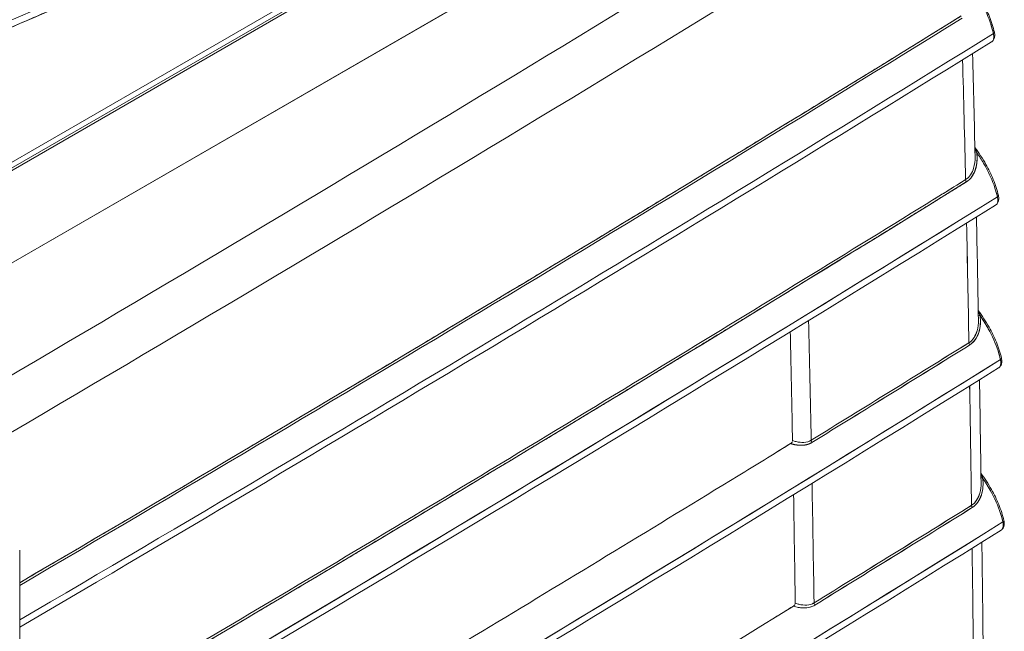
# Model space of a CAD drawing. Units: inches. Extents: x 819 to 2499, y 2 to 1190.
# Drawn here: x 2190 to 2254, y 980 to 1021 of the extents above; entities that cross this region are included whole.
import ezdxf

# ---------------------------------------------------------------- set-up
doc = ezdxf.new("R2010")
doc.units = ezdxf.units.IN
doc.header["$MEASUREMENT"] = 0

# ---------------------------------------------------------------- blocks, each defined once
blk = doc.blocks.new('A$Cc513c9db')
at = {"color": 0, "linetype": 'Continuous', "lineweight": 0, "extrusion": (0, 0.816497, 0.57735)}
for p, q in [((-0.9245, 1.3238), (5.8404, 5.2295)), ((5.8404, 5.2295), (-0.9245, 1.3238)), ((4.8103, 4.908), (-1.175, 1.4524)), ((-1.175, 1.4524), (4.8103, 4.908)), ((-1.1655, 1.4422), (4.809, 4.8915)), ((-1.1557, 1.4413), (4.8187, 4.8906)), ((4.8187, 4.8906), (-1.1557, 1.4413)), ((5.1907, 3.5416), (5.1907, 3.5416)), ((3.5858, 2.784), (3.5858, 3.1337))]:
    blk.add_line(p, q, dxfattribs=at)
at = {"color": 0, "linetype": 'Continuous', "lineweight": 0}
for centre, major_axis, ratio, start_param, end_param in [((-5.8584, 7.8898), (30.4162, 15.9588), 0.259314, -1.393286, -1.301166), ((6.2258, 4.5397), (0.0095, 0.00219), 0.369823, -0.866213, -0.000182), ((6.0639, 1.1077), (-0.004, 4.7284), 0.026361, -0.874286, -0.780655), ((6.1912, 4.2197), (-0.00973, -0.00151), 0.423209, 0.390696, 1.064141), ((6.1641, 4.1376), (0.00518, -0.00837), 0.597651, -2.346912, -1.627037), ((6.2365, 4.0959), (0.0095, 0.00219), 0.369812, -0.865166, -0.000181), ((-12.0866, 8.5696), (37.6984, 17.8387), 0.304384, -1.311087, -1.211757), ((6.064, 1.1559), (-0.0041, 4.6762), 0.026547, -0.996056, -0.91076), ((5.6106, 0.9198), (-0.0061, 4.8943), 0.030891, -1.031562, -0.952149), ((6.2003, 3.7763), (0.00973, 0.00149), 0.421242, -2.741825, -2.079202), ((-86.1986, 52.6562), (126.0839, 0.6211), 0.573982, -0.756529, -0.751547), ((6.1732, 3.6943), (0.00519, -0.00836), 0.598305, -2.353449, -1.632344), ((-86.1742, 52.6225), (126.0518, 0.6359), 0.5739, -0.756586, -0.751602), ((-28.6071, 13.8972), (57.6469, 20.5385), 0.397784, -1.140743, -1.069689), ((6.245, 3.6535), (0.0095, 0.00219), 0.3698, -0.864023, -0.00018), ((6.0636, 1.1669), (-0.004, 4.6637), 0.026666, -1.106335, -1.02682), ((5.7444, 3.4294), (0.00516, -0.00838), 0.595511, -2.349496, -1.628555), ((6.2075, 3.3342), (0.00973, 0.00148), 0.419659, -2.734459, -2.080738), ((5.6139, 1.0026), (0.0077, -4.7916), 0.030806, 1.99867, 2.074549), ((-84.2624, 51.235), (123.3211, 0.4441), 0.574846, -0.754748, -0.749657), ((-84.2455, 51.2196), (123.2993, 0.4435), 0.574841, -0.754735, -0.749643), ((6.1803, 3.2524), (0.0052, -0.00836), 0.598916, -2.358763, -1.636705), ((6.2515, 3.2122), (0.0095, 0.00219), 0.369789, -0.862953, -0.000179), ((-50.4001, 23.2661), (82.5981, 18.0722), 0.470411, -0.976975, -0.922389), ((6.063, 1.1647), (-0.0037, 4.6675), 0.026777, -1.209387, -1.133991), ((5.7522, 2.9873), (0.00516, -0.00838), 0.596069, -2.354841, -1.632934)]:
    blk.add_ellipse(centre, major_axis=major_axis, ratio=ratio, start_param=start_param, end_param=end_param, dxfattribs=at)
at = {"color": 0, "linetype": 'Continuous', "lineweight": 0, "extrusion": (-9.83118e-17, -5.15824e-17, -1)}
blk.add_ellipse((-5.8584, 7.8898), major_axis=(30.4162, 15.9588), ratio=0.259314, start_param=1.301166, end_param=1.393286, dxfattribs=at)
at = {"color": 0, "linetype": 'Continuous', "lineweight": 0, "extrusion": (4.16496e-17, 6.65454e-17, -1)}
blk.add_ellipse((6.2258, 4.5397), major_axis=(0.0095, 0.00219), ratio=0.369823, start_param=-0.144747, end_param=0.866212, dxfattribs=at)
at = {"color": 0, "linetype": 'Continuous', "lineweight": 0, "extrusion": (-1.40892e-16, -1.40856e-19, -1)}
blk.add_ellipse((6.0649, 1.1423), major_axis=(0.0047, -4.6906), ratio=0.026339, start_param=-2.358611, end_param=-2.264448, dxfattribs=at)
at = {"color": 0, "linetype": 'Continuous', "lineweight": 0, "extrusion": (-9.43775e-17, -5.84708e-17, -1)}
blk.add_ellipse((6.1641, 4.1376), major_axis=(-0.00518, 0.00837), ratio=0.597651, start_param=-1.514557, end_param=-0.794681, dxfattribs=at)
at = {"color": 0, "linetype": 'Continuous', "lineweight": 0, "extrusion": (-9.2518e-17, 9.26347e-17, -1)}
blk.add_ellipse((6.2365, 4.0959), major_axis=(0.0095, 0.00219), ratio=0.369812, start_param=-0.145087, end_param=0.865166, dxfattribs=at)
at = {"color": 0, "linetype": 'Continuous', "lineweight": 0, "extrusion": (-1.73472e-18, -2.96198e-21, -1)}
blk.add_ellipse((6.0701, 1.3311), major_axis=(0.0076, -4.4772), ratio=0.026292, start_param=-2.215846, end_param=-2.127768, dxfattribs=at)
at = {"color": 0, "linetype": 'Continuous', "lineweight": 0, "extrusion": (-2.51e-16, -5.59664e-17, -1)}
blk.add_ellipse((5.6155, 1.024), major_axis=(0.0086, -4.7693), ratio=0.030629, start_param=-2.181301, end_param=-2.100275, dxfattribs=at)
at = {"color": 0, "linetype": 'Continuous', "lineweight": 0, "extrusion": (-5.72452e-17, -2.80425e-19, -1)}
blk.add_ellipse((-86.1984, 52.6594), major_axis=(-126.0837, -0.6176), ratio=0.574, start_param=-2.390062, end_param=-2.385079, dxfattribs=at)
at = {"color": 0, "linetype": 'Continuous', "lineweight": 0, "extrusion": (-3.12233e-16, -1.28553e-16, -1)}
blk.add_ellipse((6.1732, 3.6943), major_axis=(-0.00519, 0.00836), ratio=0.598305, start_param=-1.509254, end_param=-0.788144, dxfattribs=at)
at = {"color": 0, "linetype": 'Continuous', "lineweight": 0, "extrusion": (1.30103e-18, 6.56184e-21, -1)}
blk.add_ellipse((-86.1738, 52.6223), major_axis=(-126.0512, -0.6358), ratio=0.5739, start_param=-2.38999, end_param=-2.385007, dxfattribs=at)
at = {"color": 0, "linetype": 'Continuous', "lineweight": 0, "extrusion": (5.94774e-17, 2.98496e-16, -1)}
blk.add_ellipse((6.245, 3.6535), major_axis=(0.0095, 0.00219), ratio=0.3698, start_param=-0.145666, end_param=0.864023, dxfattribs=at)
at = {"color": 0, "linetype": 'Continuous', "lineweight": 0, "extrusion": (3.52366e-17, 2.88702e-20, -1)}
blk.add_ellipse((6.0628, 1.1645), major_axis=(0.0038, -4.6758), ratio=0.026778, start_param=-2.113813, end_param=-2.03454, dxfattribs=at)
at = {"color": 0, "linetype": 'Continuous', "lineweight": 0, "extrusion": (-1.47294e-16, -2.54011e-17, -1)}
blk.add_ellipse((5.7444, 3.4294), major_axis=(-0.00516, 0.00838), ratio=0.595511, start_param=-1.513038, end_param=-0.792097, dxfattribs=at)
at = {"color": 0, "linetype": 'Continuous', "lineweight": 0, "extrusion": (-4.79256e-17, -5.56014e-17, -1)}
blk.add_ellipse((5.6159, 1.0533), major_axis=(-0.0089, 4.7352), ratio=0.030718, start_param=1.0727, end_param=1.149253, dxfattribs=at)
at = {"color": 0, "linetype": 'Continuous', "lineweight": 0, "extrusion": (-2.45253e-17, -5.55974e-17, -1)}
blk.add_ellipse((-84.2631, 51.2467), major_axis=(-123.3221, -0.4317), ratio=0.574909, start_param=-2.391993, end_param=-2.386902, dxfattribs=at)
at = {"color": 0, "linetype": 'Continuous', "lineweight": 0, "extrusion": (-1.59127e-16, 1.10449e-16, -1)}
blk.add_ellipse((-84.2439, 51.2173), major_axis=(-123.2971, -0.445), ratio=0.574833, start_param=-2.391942, end_param=-2.38685, dxfattribs=at)
at = {"color": 0, "linetype": 'Continuous', "lineweight": 0, "extrusion": (-1.00025e-16, 3.12628e-18, -1)}
blk.add_ellipse((6.1803, 3.2524), major_axis=(-0.0052, 0.00836), ratio=0.598916, start_param=-1.504893, end_param=-0.782831, dxfattribs=at)
at = {"color": 0, "linetype": 'Continuous', "lineweight": 0, "extrusion": (-5.087e-17, 1.5918e-16, -1)}
blk.add_ellipse((6.2515, 3.2122), major_axis=(0.0095, 0.00219), ratio=0.369789, start_param=-0.14582, end_param=0.862953, dxfattribs=at)
at = {"color": 0, "linetype": 'Continuous', "lineweight": 0, "extrusion": (-3.47273e-17, -5.5516e-17, -1)}
blk.add_ellipse((6.0559, 1.0399), major_axis=(0.0007, -4.8387), ratio=0.027312, start_param=-2.019603, end_param=-1.946465, dxfattribs=at)
at = {"color": 0, "linetype": 'Continuous', "lineweight": 0, "extrusion": (-2.78074e-16, -2.36536e-16, -1)}
blk.add_ellipse((5.7522, 2.9873), major_axis=(-0.00516, 0.00838), ratio=0.596069, start_param=-1.508659, end_param=-0.786752, dxfattribs=at)
at = {"color": 0, "linetype": 'Continuous', "lineweight": 0}
for points, degree, knots in [([(2.7168, 3.1168), (2.8693, 3.2048), (3.024, 3.2945), (3.1757, 3.3829), (4.1435, 3.9469), (5.0967, 4.5197), (6.0349, 5.101)], 3, [0, 0, 0, 0, 16.440937, 16.440937, 16.440937, 121.274947, 121.274947, 121.274947, 121.274947]), ([(6.0349, 5.101), (5.0967, 4.5197), (4.1435, 3.9469), (3.1757, 3.3829), (3.024, 3.2945), (2.8693, 3.2048), (2.7168, 3.1168)], 3, [0, 0, 0, 0, 104.834009, 104.834009, 104.834009, 121.274947, 121.274947, 121.274947, 121.274947]), ([(1.2886, 3.447), (2.1631, 3.952), (3.1393, 4.4016), (4.2942, 4.8873), (4.4468, 4.9506), (4.5999, 5.0135)], 3, [0, 0, 0, 0, 3.704509, 3.704509, 4.265281, 4.265281, 4.265281, 4.265281]), ([(1.326, 3.4442), (1.4998, 3.5446), (1.6773, 3.6428), (1.8593, 3.7396), (2.1787, 3.9094), (2.5122, 4.0745), (2.8577, 4.2362), (3.2387, 4.4145), (3.6333, 4.5884), (4.0333, 4.7581), (4.2304, 4.8418), (4.4288, 4.9244), (4.6279, 5.006)], 3, [0, 0, 0, 0, 19.1712, 19.1712, 19.1712, 52.829329, 52.829329, 52.829329, 89.938375, 89.938375, 89.938375, 108.223358, 108.223358, 108.223358, 108.223358]), ([(1.326, 3.4442), (1.6133, 3.6101), (1.9091, 3.7713), (2.2153, 3.9289), (2.8647, 4.2464), (3.5493, 4.5527), (3.9061, 4.7066), (4.2661, 4.8576), (4.6279, 5.006)], 5, [79.815881, 79.815881, 79.815881, 79.815881, 79.815881, 79.815881, 150.005806, 150.005806, 150.005806, 223.603233, 223.603233, 223.603233, 223.603233, 223.603233, 223.603233]), ([(2.7839, 3.001), (2.9365, 3.0891), (3.0913, 3.1789), (3.2432, 3.2674), (4.2116, 3.8319), (5.1655, 4.4053), (6.1043, 4.9872)], 3, [0, 0, 0, 0, 16.451776, 16.451776, 16.451776, 121.358785, 121.358785, 121.358785, 121.358785]), ([(6.1703, 4.6745), (6.1821, 4.6583), (6.1933, 4.6413), (6.2102, 4.6108), (6.2166, 4.5976), (6.2275, 4.5702), (6.2321, 4.5559), (6.2353, 4.5419)], 3, [0.0182685, 0.0182685, 0.0182685, 0.0182685, 0.0791861, 0.0791861, 0.1227697, 0.1227697, 0.168833, 0.168833, 0.168833, 0.168833]), ([(6.2325, 4.5385), (6.2277, 4.5594), (6.2204, 4.58), (6.2108, 4.6001), (6.2106, 4.6004), (6.2105, 4.6008), (6.2103, 4.6011), (6.2056, 4.6109), (6.2004, 4.6206), (6.1949, 4.6301)], 3, [0, 0, 0, 0, 1.728862, 1.728862, 1.728862, 1.758296, 1.758296, 1.758296, 2.600293, 2.600293, 2.600293, 2.600293]), ([(6.2353, 4.5419), (6.236, 4.5385), (6.2364, 4.5351), (6.2359, 4.5287), (6.2352, 4.5257), (6.2326, 4.5205), (6.2308, 4.5183), (6.2282, 4.5163), (6.2278, 4.5161), (6.2274, 4.5158)], 3, [0, 0, 0, 0, 0.01093879, 0.01093879, 0.02150748, 0.02150748, 0.03121955, 0.03121955, 0.03293629, 0.03293629, 0.03293629, 0.03293629]), ([(6.2327, 4.5233), (6.233, 4.5243), (6.2332, 4.5254), (6.2334, 4.5266), (6.2338, 4.5301), (6.2335, 4.5342), (6.2325, 4.5385)], 3, [0.9664478, 0.9664478, 0.9664478, 0.9664478, 1.0850639, 1.0850639, 1.0850639, 1.4466342, 1.4466342, 1.4466342, 1.4466342]), ([(6.1822, 4.2291), (6.1929, 4.2143), (6.2031, 4.1988), (6.2197, 4.1695), (6.2264, 4.1559), (6.238, 4.1275), (6.2427, 4.1126), (6.246, 4.098)], 3, [0.018439, 0.018439, 0.018439, 0.018439, 0.074197, 0.074197, 0.119322, 0.119322, 0.1671746, 0.1671746, 0.1671746, 0.1671746]), ([(6.1569, 4.1413), (6.1678, 4.148), (6.175, 4.1602), (6.1788, 4.1729), (6.1817, 4.1825), (6.1829, 4.1925), (6.1828, 4.2026), (6.1828, 4.203), (6.1828, 4.2035), (6.1828, 4.2039)], 3, [0, 0, 0, 0, 1.154295, 1.154295, 1.154295, 2.0308, 2.0308, 2.0308, 2.07033, 2.07033, 2.07033, 2.07033]), ([(6.1871, 4.2154), (6.1893, 4.1997), (6.1882, 4.1836), (6.1837, 4.1693), (6.179, 4.1549), (6.1709, 4.1425), (6.1588, 4.135)], 3, [0, 0, 0, 0, 1.337557, 1.337557, 1.337557, 2.685188, 2.685188, 2.685188, 2.685188]), ([(6.1588, 4.135), (6.166, 4.1395), (6.1723, 4.1456), (6.177, 4.1528), (6.1849, 4.1692), (6.1881, 4.1868), (6.1888, 4.1963), (6.1884, 4.2059), (6.1871, 4.2154)], 5, [1.110406, 1.110406, 1.110406, 1.110406, 1.110406, 1.110406, 2.676098, 2.676098, 2.676098, 4.500017, 4.500017, 4.500017, 4.500017, 4.500017, 4.500017]), ([(6.1871, 4.2154), (6.1936, 4.2059), (6.1998, 4.1961), (6.2056, 4.1862), (6.2076, 4.1829), (6.2096, 4.1794), (6.2114, 4.176)], 3, [0, 0, 0, 0, 0.876514, 0.876514, 0.876514, 1.176145, 1.176145, 1.176145, 1.176145]), ([(6.2433, 4.0946), (6.2385, 4.1156), (6.2311, 4.1363), (6.2214, 4.1566), (6.2167, 4.1666), (6.2113, 4.1765), (6.2056, 4.1862)], 3, [0, 0, 0, 0, 1.737806, 1.737806, 1.737806, 2.599561, 2.599561, 2.599561, 2.599561]), ([(6.1569, 4.1413), (6.1225, 4.12), (6.0883, 4.0988), (6.0541, 4.0777), (5.8145, 3.9296), (5.5739, 3.782), (5.3322, 3.635), (5.0561, 3.467), (4.7785, 3.2997), (4.4997, 3.1332), (3.9419, 2.8), (3.3788, 2.4697), (2.8105, 2.1422)], 3, [-208.674385, -208.674385, -208.674385, -208.674385, -203.26535, -203.26535, -203.26535, -165.324102, -165.324102, -165.324102, -121.973818, -121.973818, -121.973818, -35.273252, -35.273252, -35.273252, -35.273252]), ([(2.8123, 2.1359), (3.1533, 2.3324), (3.4927, 2.5297), (3.8306, 2.7279), (4.335, 3.0265), (4.8358, 3.327), (5.0023, 3.4274), (5.2515, 3.5782), (5.4997, 3.7296), (5.5823, 3.7801), (5.7268, 3.8685), (5.871, 3.9572), (5.9327, 3.9952), (6.0149, 4.046), (6.097, 4.0967), (6.1176, 4.1095), (6.1382, 4.1222), (6.1588, 4.135)], 5, [35.273252, 35.273252, 35.273252, 35.273252, 35.273252, 35.273252, 121.973818, 121.973818, 121.973818, 165.324102, 165.324102, 165.324102, 186.999243, 186.999243, 186.999243, 203.26535, 203.26535, 203.26535, 208.674385, 208.674385, 208.674385, 208.674385, 208.674385, 208.674385]), ([(6.246, 4.098), (6.2468, 4.0946), (6.2471, 4.0912), (6.2467, 4.0849), (6.246, 4.0818), (6.2434, 4.0767), (6.2416, 4.0744), (6.239, 4.0725), (6.2386, 4.0722), (6.2382, 4.072)], 3, [0, 0, 0, 0, 0.01095099, 0.01095099, 0.02151802, 0.02151802, 0.03123088, 0.03123088, 0.03291833, 0.03291833, 0.03291833, 0.03291833]), ([(6.2433, 4.0789), (6.2437, 4.0801), (6.244, 4.0814), (6.2442, 4.0827), (6.2446, 4.0863), (6.2443, 4.0904), (6.2433, 4.0946)], 3, [0.944767, 0.944767, 0.944767, 0.944767, 1.0850629, 1.0850629, 1.0850629, 1.4466328, 1.4466328, 1.4466328, 1.4466328]), ([(6.1914, 3.7857), (6.2018, 3.7711), (6.2118, 3.7559), (6.2281, 3.7271), (6.2349, 3.7134), (6.2464, 3.6851), (6.2511, 3.6702), (6.2545, 3.6557)], 3, [0.0185669, 0.0185669, 0.0185669, 0.0185669, 0.0730523, 0.0730523, 0.1181342, 0.1181342, 0.1659368, 0.1659368, 0.1659368, 0.1659368]), ([(6.1659, 3.698), (6.1771, 3.7049), (6.1844, 3.7176), (6.1882, 3.7307), (6.1908, 3.7399), (6.1919, 3.7496), (6.1919, 3.7593), (6.1919, 3.7596), (6.1918, 3.7599), (6.1918, 3.7603)], 3, [0, 0, 0, 0, 1.192514, 1.192514, 1.192514, 2.030798, 2.030798, 2.030798, 2.05982, 2.05982, 2.05982, 2.05982]), ([(6.1678, 3.6917), (6.1801, 3.6993), (6.1883, 3.7125), (6.1927, 3.7261), (6.1974, 3.7409), (6.1983, 3.7566), (6.1961, 3.772)], 3, [-23.11654, -23.11654, -23.11654, -23.11654, -21.514698, -21.514698, -21.514698, -19.765852, -19.765852, -19.765852, -19.765852]), ([(6.1961, 3.772), (6.1983, 3.7564), (6.1972, 3.7402), (6.1926, 3.726), (6.188, 3.7116), (6.1799, 3.6992), (6.1678, 3.6917)], 3, [0, 0, 0, 0, 1.335034, 1.335034, 1.335034, 2.680199, 2.680199, 2.680199, 2.680199]), ([(6.1961, 3.772), (6.2024, 3.7628), (6.2084, 3.7534), (6.214, 3.7439), (6.2161, 3.7404), (6.2181, 3.7369), (6.22, 3.7334)], 3, [0, 0, 0, 0, 0.846642, 0.846642, 0.846642, 1.153631, 1.153631, 1.153631, 1.153631]), ([(6.2517, 3.6522), (6.2469, 3.6731), (6.2396, 3.6936), (6.2301, 3.7137), (6.2206, 3.7337), (6.2089, 3.7533), (6.1961, 3.772)], 3, [0, 0, 0, 0, 1.722597, 1.722597, 1.722597, 3.445719, 3.445719, 3.445719, 3.445719]), ([(5.6864, 3.432), (5.686, 3.4549), (5.6855, 3.4778), (5.6851, 3.5006), (5.6851, 3.5006), (5.6851, 3.5006), (5.6851, 3.5006), (5.6835, 3.5763), (5.682, 3.6521), (5.6805, 3.7278)], 3, [430.238753, 430.238753, 430.238753, 430.238753, 432.320297, 432.320297, 432.320297, 432.320402, 432.320402, 432.320402, 439.235026, 439.235026, 439.235026, 439.235026]), ([(6.2545, 3.6557), (6.2552, 3.6524), (6.2555, 3.649), (6.2552, 3.6427), (6.2545, 3.6397), (6.252, 3.6345), (6.2502, 3.6322), (6.2475, 3.6302), (6.2471, 3.6299), (6.2466, 3.6296)], 3, [0, 0, 0, 0, 0.01063562, 0.01063562, 0.02120619, 0.02120619, 0.03095123, 0.03095123, 0.03288355, 0.03288355, 0.03288355, 0.03288355]), ([(5.6812, 3.4238), (5.6822, 3.4245), (5.6835, 3.4254), (5.6846, 3.4268), (5.685, 3.4274), (5.6854, 3.428), (5.6857, 3.4287)], 3, [429.9503857, 429.9503857, 429.9503857, 429.9503857, 430.0932835, 430.0932835, 430.0932835, 430.1531323, 430.1531323, 430.1531323, 430.1531323]), ([(5.6812, 3.4238), (5.6838, 3.423), (5.6864, 3.4223), (5.689, 3.4217), (5.701, 3.4192), (5.7129, 3.4184), (5.7222, 3.4191), (5.7312, 3.422), (5.7391, 3.4268)], 5, [14.069071, 14.069071, 14.069071, 14.069071, 14.069071, 14.069071, 14.623347, 14.623347, 14.623347, 16.607484, 16.607484, 16.607484, 16.607484, 16.607484, 16.607484]), ([(5.7391, 3.4268), (5.7254, 3.4184), (5.7092, 3.4177), (5.6926, 3.421), (5.6888, 3.4217), (5.685, 3.4227), (5.6812, 3.4238)], 3, [0, 0, 0, 0, 1.483811, 1.483811, 1.483811, 1.820879, 1.820879, 1.820879, 1.820879]), ([(5.7372, 3.4331), (5.7253, 3.4258), (5.7104, 3.4257), (5.696, 3.4292), (5.6928, 3.4299), (5.6896, 3.4309), (5.6864, 3.432)], 3, [-16.607484, -16.607484, -16.607484, -16.607484, -14.623347, -14.623347, -14.623347, -14.181771, -14.181771, -14.181771, -14.181771]), ([(2.8095, 1.7154), (2.9249, 1.7822), (3.0403, 1.8487), (3.1554, 1.9154), (3.1615, 1.919), (3.1676, 1.9225), (3.1737, 1.926), (3.2826, 1.9893), (3.3913, 2.0526), (3.4998, 2.1161), (3.512, 2.1233), (3.5242, 2.1304), (3.5364, 2.1375), (3.6387, 2.1975), (3.741, 2.2575), (3.843, 2.3177), (3.9572, 2.3849), (4.0711, 2.4524), (4.1848, 2.5199), (4.209, 2.5343), (4.2332, 2.5486), (4.2573, 2.563), (4.3468, 2.6162), (4.4361, 2.6695), (4.5254, 2.7229), (4.6386, 2.7907), (4.7517, 2.8586), (4.8645, 2.9267), (4.9773, 2.9947), (5.0899, 3.0629), (5.2023, 3.1311), (5.3146, 3.1994), (5.4267, 3.2678), (5.5386, 3.3364), (5.5862, 3.3655), (5.6337, 3.3946), (5.6812, 3.4238)], 3, [325.203862, 325.203862, 325.203862, 325.203862, 337.636614, 337.636614, 337.636614, 338.296064, 338.296064, 338.296064, 350.069366, 350.069366, 350.069366, 351.390492, 351.390492, 351.390492, 362.502118, 362.502118, 362.502118, 374.93487, 374.93487, 374.93487, 377.575874, 377.575874, 377.575874, 387.367622, 387.367622, 387.367622, 399.800374, 399.800374, 399.800374, 412.233126, 412.233126, 412.233126, 424.665878, 424.665878, 424.665878, 429.950386, 429.950386, 429.950386, 429.950386]), ([(6.1749, 3.2498), (6.1872, 3.2575), (6.1955, 3.2708), (6.1999, 3.2846), (6.2045, 3.2992), (6.2054, 3.3147), (6.2033, 3.33)], 3, [-23.239019, -23.239019, -23.239019, -23.239019, -21.624393, -21.624393, -21.624393, -19.914351, -19.914351, -19.914351, -19.914351]), ([(6.2033, 3.33), (6.2054, 3.3144), (6.2043, 3.2982), (6.1997, 3.284), (6.1951, 3.2697), (6.1869, 3.2573), (6.1749, 3.2498)], 3, [0, 0, 0, 0, 1.332638, 1.332638, 1.332638, 2.675781, 2.675781, 2.675781, 2.675781]), ([(6.1986, 3.3435), (6.2088, 3.3292), (6.2186, 3.3143), (6.2348, 3.2857), (6.2415, 3.2721), (6.253, 3.2438), (6.2577, 3.2289), (6.261, 3.2144)], 3, [0.0186721, 0.0186721, 0.0186721, 0.0186721, 0.0721578, 0.0721578, 0.1171934, 0.1171934, 0.164942, 0.164942, 0.164942, 0.164942]), ([(6.2033, 3.33), (6.2094, 3.321), (6.2152, 3.3119), (6.2206, 3.3026), (6.2227, 3.2991), (6.2247, 3.2955), (6.2267, 3.2919)], 3, [0, 0, 0, 0, 0.822636, 0.822636, 0.822636, 1.135923, 1.135923, 1.135923, 1.135923]), ([(6.2583, 3.211), (6.2536, 3.2317), (6.2463, 3.2521), (6.2369, 3.272), (6.2368, 3.2722), (6.2367, 3.2724), (6.2366, 3.2726), (6.2272, 3.2923), (6.2158, 3.3115), (6.2033, 3.33)], 3, [0, 0, 0, 0, 1.710373, 1.710373, 1.710373, 1.727793, 1.727793, 1.727793, 3.421268, 3.421268, 3.421268, 3.421268]), ([(6.1731, 3.2561), (6.1842, 3.2631), (6.1916, 3.2758), (6.1954, 3.2892), (6.198, 3.2983), (6.1991, 3.3077), (6.199, 3.3173), (6.199, 3.3175), (6.199, 3.3177), (6.199, 3.318)], 3, [0, 0, 0, 0, 1.209461, 1.209461, 1.209461, 2.030057, 2.030057, 2.030057, 2.050503, 2.050503, 2.050503, 2.050503]), ([(5.694, 2.9899), (5.6938, 3.0032), (5.6936, 3.0165), (5.6934, 3.0298), (5.6934, 3.0298), (5.6934, 3.0298), (5.6934, 3.0298), (5.692, 3.1149), (5.6907, 3.1999), (5.6894, 3.285)], 3, [430.051497, 430.051497, 430.051497, 430.051497, 431.269517, 431.269517, 431.269517, 431.269573, 431.269573, 431.269573, 439.07041, 439.07041, 439.07041, 439.07041]), ([(6.261, 3.2144), (6.2618, 3.211), (6.2622, 3.2076), (6.2617, 3.2012), (6.261, 3.1982), (6.2584, 3.193), (6.2566, 3.1908), (6.254, 3.1888), (6.2536, 3.1886), (6.2532, 3.1883)], 3, [0, 0, 0, 0, 0.01092473, 0.01092473, 0.02148488, 0.02148488, 0.03121436, 0.03121436, 0.03285964, 0.03285964, 0.03285964, 0.03285964]), ([(6.2574, 3.193), (6.2583, 3.1947), (6.2589, 3.1968), (6.2592, 3.1991), (6.2594, 3.2006), (6.2594, 3.2023), (6.2593, 3.204)], 3, [0.8498128, 0.8498128, 0.8498128, 0.8498128, 1.0850598, 1.0850598, 1.0850598, 1.2417595, 1.2417595, 1.2417595, 1.2417595]), ([(5.6887, 2.9818), (5.6898, 2.9824), (5.6911, 2.9834), (5.6921, 2.9848), (5.6925, 2.9853), (5.6929, 2.9859), (5.6932, 2.9865)], 3, [429.7624074, 429.7624074, 429.7624074, 429.7624074, 429.9057422, 429.9057422, 429.9057422, 429.9606513, 429.9606513, 429.9606513, 429.9606513]), ([(5.7469, 2.9847), (5.7338, 2.9766), (5.7177, 2.9757), (5.7021, 2.9786), (5.6976, 2.9794), (5.6932, 2.9804), (5.6887, 2.9818)], 3, [0, 0, 0, 0, 1.39423, 1.39423, 1.39423, 1.791365, 1.791365, 1.791365, 1.791365]), ([(5.6887, 2.9818), (5.6932, 2.9804), (5.6976, 2.9794), (5.7021, 2.9786), (5.7044, 2.9781), (5.7067, 2.9778), (5.709, 2.9776)], 3, [13.9653696, 13.9653696, 13.9653696, 13.9653696, 14.5290726, 14.5290726, 14.5290726, 14.8212556, 14.8212556, 14.8212556, 14.8212556]), ([(5.745, 2.991), (5.7331, 2.9837), (5.7183, 2.9836), (5.7039, 2.9871), (5.7006, 2.9878), (5.6973, 2.9888), (5.694, 2.9899)], 3, [-16.508074, -16.508074, -16.508074, -16.508074, -14.529073, -14.529073, -14.529073, -14.076826, -14.076826, -14.076826, -14.076826])]:
    blk.add_open_spline(points, degree=degree, knots=knots, dxfattribs=at)
for points, degree in [([(3.5858, 3.0456), (4.4512, 3.5527), (5.3047, 4.0664), (6.1453, 4.5863)], 3), ([(6.1453, 4.5863), (5.641, 4.2744), (5.1329, 3.9644), (4.6208, 3.6562), (4.1051, 3.3499), (3.5858, 3.0456)], 5), ([(6.1473, 4.5801), (5.306, 4.0598), (4.4519, 3.5457), (3.5858, 3.0382)], 3), ([(3.5858, 3.0382), (4.4519, 3.5457), (5.306, 4.0598), (6.1473, 4.5801)], 3), ([(6.2258, 4.5627), (6.2284, 4.5547), (6.2307, 4.5466), (6.2325, 4.5385)], 3), ([(6.2333, 4.5344), (6.2333, 4.5344), (6.2333, 4.5344), (6.2333, 4.5344)], 3), ([(6.2333, 4.5344), (6.2333, 4.5344), (6.2333, 4.5344), (6.2333, 4.5344)], 3), ([(6.2274, 4.5158), (5.36, 3.9783), (4.4792, 3.4479), (3.5858, 2.9247)], 3), ([(6.2298, 4.5178), (6.2293, 4.5173), (6.2288, 4.5168), (6.2283, 4.5164), (6.2278, 4.516), (6.2272, 4.5157)], 5), ([(6.2274, 4.5158), (6.2279, 4.5161), (6.2283, 4.5164), (6.2287, 4.5168)], 3), ([(6.1758, 4.4838), (6.1783, 4.3904), (6.1806, 4.2971), (6.1828, 4.2039)], 3), ([(6.1822, 4.2263), (6.1825, 4.2259), (6.1827, 4.2254), (6.1829, 4.2249)], 3), ([(6.1871, 4.2154), (6.1861, 4.2178), (6.1852, 4.2202), (6.1841, 4.2226), (6.1829, 4.2249)], 4), ([(6.1868, 4.2159), (6.1869, 4.2157), (6.187, 4.2155), (6.1871, 4.2154)], 3), ([(6.1788, 4.1728), (6.175, 4.1602), (6.1678, 4.148), (6.1569, 4.1413)], 3), ([(6.1588, 4.135), (5.0648, 3.4572), (3.9487, 2.7906), (2.8123, 2.1359)], 3), ([(6.0603, 4.0815), (6.0925, 4.1014), (6.1247, 4.1213), (6.1569, 4.1413)], 3), ([(6.2368, 4.1182), (6.2393, 4.1104), (6.2415, 4.1025), (6.2433, 4.0946)], 3), ([(6.2382, 4.072), (5.1267, 3.3817), (3.9922, 2.7035), (2.8367, 2.0378)], 3), ([(6.2433, 4.0946), (5.1319, 3.4044), (3.9975, 2.7263), (2.8421, 2.0606)], 3), ([(6.2405, 4.0739), (6.2401, 4.0734), (6.2396, 4.073), (6.2391, 4.0725), (6.2386, 4.0722), (6.238, 4.0718)], 5), ([(6.2382, 4.072), (6.2387, 4.0722), (6.2391, 4.0726), (6.2395, 4.0729)], 3), ([(6.2441, 4.0906), (6.2441, 4.0906), (6.2441, 4.0906), (6.2441, 4.0906)], 3), ([(6.2441, 4.0906), (6.2441, 4.0906), (6.2441, 4.0906), (6.2441, 4.0906)], 3), ([(6.1864, 4.0398), (6.1883, 3.9465), (6.1902, 3.8534), (6.1918, 3.7603)], 3), ([(5.6416, 3.8164), (5.6416, 3.8164), (5.6416, 3.8164), (5.6416, 3.8164)], 3), ([(5.6416, 3.8164), (5.6416, 3.8164), (5.6416, 3.8164), (5.6416, 3.8164)], 3), ([(5.6513, 3.8223), (5.6513, 3.8223), (5.6513, 3.8223), (5.6513, 3.8223)], 3), ([(5.6514, 3.8224), (5.6514, 3.8224), (5.6514, 3.8224), (5.6514, 3.8224), (5.6514, 3.8224), (5.6514, 3.8224)], 5), ([(5.6108, 3.7976), (5.6108, 3.7976), (5.6108, 3.7976), (5.6108, 3.7976)], 3), ([(6.1914, 3.7828), (6.1916, 3.7824), (6.1918, 3.782), (6.192, 3.7816)], 3), ([(6.1961, 3.772), (6.1952, 3.7744), (6.1942, 3.7768), (6.1932, 3.7792), (6.192, 3.7816)], 4), ([(6.1959, 3.7726), (6.196, 3.7724), (6.1961, 3.7722), (6.1961, 3.772)], 3), ([(6.1872, 3.7276), (6.1855, 3.7225), (6.1834, 3.7176), (6.1809, 3.7128), (6.1777, 3.7085), (6.1741, 3.7047)], 5), ([(6.2452, 3.6759), (6.2477, 3.6681), (6.2499, 3.6602), (6.2517, 3.6522)], 3), ([(6.2517, 3.6522), (5.1418, 2.9613), (4.0083, 2.2828), (2.853, 1.6172)], 3), ([(5.3629, 3.6462), (5.3629, 3.6462), (5.3629, 3.6462), (5.3629, 3.6462)], 3), ([(5.3629, 3.6462), (5.3629, 3.6462), (5.3629, 3.6462), (5.3629, 3.6462)], 3), ([(6.2517, 3.6522), (6.2529, 3.6471), (6.2533, 3.6421), (6.2527, 3.6376), (6.2512, 3.6341), (6.249, 3.6316)], 5), ([(6.2466, 3.6296), (5.1366, 2.9386), (4.0029, 2.26), (2.8475, 1.5943)], 3), ([(5.3161, 3.6178), (5.3161, 3.6178), (5.3161, 3.6178), (5.3161, 3.6178)], 3), ([(5.3161, 3.6177), (5.3161, 3.6177), (5.3161, 3.6177), (5.3161, 3.6177), (5.3161, 3.6177), (5.3161, 3.6177)], 5), ([(5.3055, 3.6113), (5.3055, 3.6113), (5.3055, 3.6113), (5.3055, 3.6113)], 3), ([(5.3055, 3.6113), (5.3055, 3.6113), (5.3055, 3.6113), (5.3055, 3.6113)], 3), ([(6.1947, 3.5973), (6.1962, 3.5041), (6.1976, 3.411), (6.199, 3.318)], 3), ([(5.1907, 3.5416), (5.1907, 3.5416), (5.1907, 3.5416), (5.1907, 3.5416)], 3), ([(5.6815, 3.424), (5.6829, 3.425), (5.6844, 3.4263), (5.6853, 3.4279)], 3), ([(5.6863, 3.4307), (5.6864, 3.4311), (5.6864, 3.4315), (5.6864, 3.432)], 3), ([(5.6864, 3.432), (5.6864, 3.432), (5.6864, 3.432), (5.6864, 3.432)], 3), ([(5.7278, 3.4289), (5.731, 3.4299), (5.7342, 3.4312), (5.7372, 3.4331)], 3), ([(5.6368, 3.3966), (5.6516, 3.4056), (5.6664, 3.4147), (5.6812, 3.4238)], 3), ([(5.6812, 3.4238), (5.6812, 3.4238), (5.6812, 3.4238), (5.6812, 3.4238)], 3), ([(6.1986, 3.3406), (6.1988, 3.3403), (6.199, 3.3399), (6.1991, 3.3396)], 3), ([(6.2033, 3.33), (6.2024, 3.3324), (6.2014, 3.3348), (6.2003, 3.3372), (6.1991, 3.3396)], 4), ([(6.203, 3.3305), (6.2031, 3.3303), (6.2032, 3.3302), (6.2033, 3.33)], 3), ([(6.1945, 3.2861), (6.1928, 3.2809), (6.1907, 3.2759), (6.1881, 3.2711), (6.1849, 3.2666), (6.1813, 3.2628)], 5), ([(6.2517, 3.2347), (6.2543, 3.2269), (6.2565, 3.2189), (6.2583, 3.211)], 3), ([(6.2532, 3.1883), (5.1446, 2.4967), (4.0118, 1.8177), (2.8567, 1.1518)], 3), ([(6.2583, 3.211), (5.1498, 2.5194), (4.0171, 1.8405), (2.8622, 1.1747)], 3), ([(6.2574, 3.193), (6.257, 3.1923), (6.2566, 3.1916), (6.2561, 3.1909), (6.2556, 3.1904), (6.2551, 3.1898)], 5), ([(6.2583, 3.211), (6.2587, 3.2095), (6.259, 3.2081), (6.2592, 3.2067), (6.2593, 3.2053), (6.2593, 3.204)], 5), ([(6.2591, 3.207), (6.2591, 3.207), (6.2591, 3.207), (6.2591, 3.207)], 3), ([(6.2591, 3.207), (6.2591, 3.207), (6.2591, 3.207), (6.2591, 3.207)], 3), ([(6.2012, 3.1559), (6.2024, 3.0628), (6.2035, 2.9698), (6.2045, 2.8768)], 3), ([(4.2662, 2.1204), (4.7446, 2.4053), (5.2188, 2.6924), (5.6887, 2.9818)], 3), ([(5.6377, 2.9504), (5.6547, 2.9608), (5.6717, 2.9713), (5.6887, 2.9818)], 3), ([(5.6887, 2.9818), (5.6902, 2.9827), (5.6918, 2.984), (5.6928, 2.9857)], 3), ([(5.6939, 2.9887), (5.6939, 2.9891), (5.694, 2.9895), (5.694, 2.9899)], 3), ([(5.694, 2.9899), (5.694, 2.9899), (5.694, 2.9899), (5.694, 2.9899)], 3), ([(5.7357, 2.9868), (5.7389, 2.9878), (5.742, 2.9892), (5.745, 2.991)], 3), ([(5.7357, 2.9796), (5.7396, 2.9809), (5.7434, 2.9825), (5.7469, 2.9847)], 3)]:
    blk.add_open_spline(points, degree=degree, dxfattribs=at)

msp = doc.modelspace()

# ---------------------------------------------------------------- block references
at = {"color": 7, "linetype": 'Continuous', "lineweight": 18, "xscale": 24.22713339549803, "yscale": 24.22713339549803, "zscale": 24.22713339549803}
msp.add_blockref('A$Cc513c9db', (2102.67, 909.681), dxfattribs=at)

doc.saveas('drawing.dxf')
